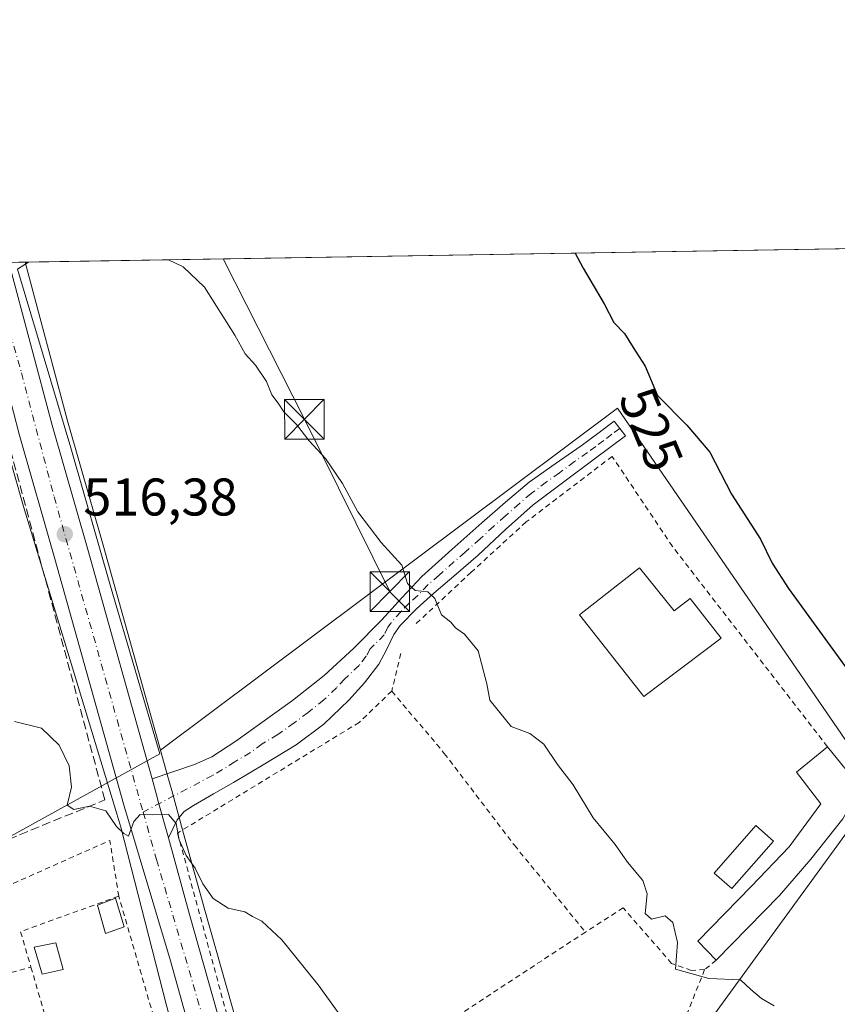
# Model space of a CAD drawing. Units: metres. Extents: x 610488 to 613926, y 4752455 to 4754824.
# Drawn here: x 611083 to 611237, y 4754638 to 4754824 of the extents above; entities that cross this region are included whole.
import ezdxf
from ezdxf.enums import TextEntityAlignment as Align

# ---------------------------------------------------------------- set-up
doc = ezdxf.new("R2010")
doc.units = ezdxf.units.M
doc.header["$MEASUREMENT"] = 0
for name, pattern in [('DGN Style 2', [1.6480167562047852, 0.988810053722871, -0.6592067024819142]), ('DGN Style 3', [2.307223458686699, 1.648016756204785, -0.6592067024819142]), ('DGN Style 4', [2.6384748266838614, 1.318413404963828, -0.6592067024819142, 0.001648016756204785, -0.6592067024819142])]:
    doc.linetypes.add(name, pattern=pattern)
for name, color, linetype, lineweight in [('Alambrada', 7, 'DGN Style 2', 0), ('Camino Cxs', 7, 'Continuous', 0), ('Camino eje', 30, 'DGN Style 4', 13), ('Carretera de calzada única Cxs', 7, 'Continuous', 13), ('Carretera de calzada única eje', 7, 'DGN Style 4', 0), ('Comarca CxS', 21, 'Continuous', 0), ('Comunidad Autónoma CxS', 142, 'Continuous', 0), ('Corriente natural lineal', 142, 'Continuous', 13), ('Corriente natural oculto Cxs', 9, 'Continuous', 13), ('Cultivos herbáceos CxS', 92, 'Continuous', 0), ('Curva de nivel maestra', 30, 'Continuous', 30), ('Curva de nivel normal', 30, 'Continuous', 0), ('Edificación Cxs', 1, 'Continuous', 13), ('Edificación ligera Cxs', 1, 'Continuous', 0), ('Entidad de ámbito territorial CxS', 92, 'Continuous', 0), ('Estanque Cxs', 5, 'Continuous', 0), ('Huerta CxS', 92, 'Continuous', 0), ('Municipio CxS', 4, 'Continuous', 0), ('Muro lineal', 1, 'DGN Style 3', 13), ('Núcleo urbano CxS', 7, 'Continuous', 0), ('Piscina CxS', 4, 'Continuous', 0), ('Prado CxS', 92, 'Continuous', 0), ('Provincia CxS', 1, 'Continuous', 0), ('Punto de cota en terreno', 7, 'Continuous', 0), ('Rótulo de curva de nivel directora', 7, 'Continuous', 0), ('Rótulo de punto de cota en terreno', 7, 'Continuous', 0), ('Tendido', 6, 'Continuous', 0), ('Torre de tendido puntual', 7, 'Continuous', 0), ('Valla', 7, 'DGN Style 2', 0)]:
    doc.layers.add(name, color=color, linetype=linetype, lineweight=lineweight)
doc.styles.add('Style-Arial', font='txt')

# ---------------------------------------------------------------- blocks, each defined once
blk = doc.blocks.new('5PATER')
at = {"layer": 'Huerta CxS', "linetype": 'Continuous', "lineweight": 0}
h = blk.add_hatch(color=51, dxfattribs=at)
edge = h.paths.add_edge_path()
edge.add_ellipse((0, 0), major_axis=(-0.1095731443231308, -0.1110710700762829), ratio=0.9994222409660322, start_angle=0, end_angle=360)
blk = doc.blocks.new('5TTEND')
at = {"layer": 'Corriente natural oculto Cxs', "color": 7, "linetype": 'Continuous', "lineweight": 0}
for p, q in [((-0.375, 0.3754), (0.375, -0.3746)), ((0.3720000000000001, 0.3784000000000001), (-0.3720000000000001, -0.3776))]:
    blk.add_line(p, q, dxfattribs=at)
at = {"layer": 'Corriente natural oculto Cxs', "color": 7, "linetype": 'Continuous', "lineweight": 0, "flags": 128}
blk.add_lwpolyline([(-0.375, -0.3746), (0.375, -0.3746), (0.375, 0.3754), (-0.375, 0.3754), (-0.3720000000000001, -0.3776)], dxfattribs=at)

msp = doc.modelspace()

# ---------------------------------------------------------------- linework, layer by layer
at = {"layer": 'Alambrada', "color": 7, "linetype": 'DGN Style 2', "lineweight": 0, "extrusion": (0.07791336250785907, 0.3207131433996506, 0.9439664123227236), "elevation": 1573007.60047047, "flags": 128}
msp.add_lwpolyline([(528568.6811029399, -4497441.823955358), (528568.6811029399, -4497434.105532802)], dxfattribs=at)
at = {"layer": 'Alambrada', "color": 7, "linetype": 'DGN Style 2', "lineweight": 0, "extrusion": (0.520138842347923, -0.8485032389573208, 0.09745685281137698), "elevation": -3716382.296950197, "flags": 128}
msp.add_lwpolyline([(3005984.476329106, 364448.0515012763), (3005952.439900072, 364437.9789534399), (3005911.652530973, 364434.5677150958)], dxfattribs=at)
at = {"layer": 'Alambrada', "color": 7, "linetype": 'DGN Style 2', "lineweight": 0, "extrusion": (-0.155853214414874, -0.1241183969516328, 0.9799512228140278), "elevation": -684886.9480363206, "flags": 128}
msp.add_lwpolyline([(-3338546.956149237, 3371242.513827162), (-3338546.956149237, 3371239.630836465)], dxfattribs=at)
at = {"layer": 'Alambrada', "color": 7, "linetype": 'DGN Style 2', "lineweight": 0}
for points in [[(611235.4200999998, 4754686.4101, 531.9964000000036), (611206.1101000002, 4754724.270099999, 527.8696999999956), (611194.7100999998, 4754741.3201, 527.2695999999996), (611178.4401000004, 4754728.9101, 530.4226999999955), (611168.0301000001, 4754719.390100001, 522.9542999999976), (611157.6201, 4754709.6601, 526.1888999999937)], [(611153.0301000001, 4754696.940099999, 526.3019000000058), (611146.8901000004, 4754691.0101, 522.3307000000059), (611112.5301000001, 4754670.0801, 516.0556999999973), (611128.2500999998, 4754612.1601, 512.8459000000003)], [(611153.0301000001, 4754696.940099999, 526.3019000000058), (611162.9600999998, 4754685.1501, 526.5384000000049), (611176.2301000003, 4754667.7601, 527.6894999999931), (611189.6501000002, 4754651.340100001, 526.2654999999941)], [(611212.1901000004, 4754644.2501, 521.7186999999976), (611209.6700999998, 4754644.090100001, 521.1754999999976), (611205.9600999998, 4754645.420100001, 521.2170999999944), (611196.7801000001, 4754655.9301, 527.6117999999988), (611189.6501000002, 4754651.340100001, 526.2654999999941)], [(611212.1901000004, 4754644.2501, 521.7186999999976), (611208.2100999998, 4754634.220100001, 518.8755999999995), (611203.6001000004, 4754616.0801, 517.2026999999945), (611199.1401000004, 4754598.460100001, 515.726999999999), (611196.4200999998, 4754581.2501, 514.5801999999967), (611192.1001000004, 4754575.220100001, 515.1803999999975)]]:
    msp.add_polyline3d(points, dxfattribs=at)
at = {"layer": 'Camino Cxs', "color": 7, "linetype": 'Continuous', "lineweight": 0}
msp.add_polyline3d([(611110.7901, 4754669.170100001, 515.369200000001), (611109.0018999996, 4754675.6209, 515.2802999999985), (611108.5301000001, 4754677.3301, 515.133600000001), (611107.7100999998, 4754680.340100001, 515.6447000000044), (611115.7100999998, 4754683.020099999, 520.6545999999944), (611118.9901000002, 4754684.470100001, 521.3478999999934), (611123.5701000001, 4754687.450099999, 518.9474000000046), (611128.0000999998, 4754690.700099999, 520.116200000004), (611134.2500999998, 4754695.140100001, 519.3294000000024), (611140.2500999998, 4754699.880100001, 518.3744000000006), (611145.8300999999, 4754705.030099999, 521.1757999999973), (611151.1801000005, 4754710.4101, 520.5525999999954), (611154.9200999998, 4754714.5601, 521.962400000004), (611158.7500999998, 4754718.620100001, 522.154999999999), (611164.3800999997, 4754723.7301, 522.3022000000057), (611170.0900999998, 4754728.7501, 525.4214000000065), (611174.5201000003, 4754732.6501, 526.0483999999997), (611179.0401, 4754736.4301, 525.9177000000054), (611183.9200999998, 4754739.9101, 526.9372000000003), (611188.8400999998, 4754743.3201, 524.7011999999959), (611191.9700999996, 4754745.6601, 524.3196999999927), (611195.0900999998, 4754747.9901, 523.9823999999935), (611197.2401000002, 4754745.210100001, 524.645399999994), (611194.2600999996, 4754743.0001, 525.2087000000029), (611191.2801000001, 4754740.780099999, 528.2966000000015), (611185.5401, 4754736.520099999, 531.6542000000045), (611179.8000999996, 4754732.170100001, 529.349000000002), (611174.5201000003, 4754727.4801, 530.3217000000004), (611169.3901000004, 4754722.640100001, 525.4759999999952), (611165.1901000004, 4754719.040100001, 522.6134000000021), (611160.9700999996, 4754715.450099999, 523.4017000000022), (611157.6901000004, 4754712.4901, 525.154999999999), (611154.6001000004, 4754709.3201, 522.976800000004), (611153.4101, 4754707.620100001, 521.889599999995), (611152.0601000005, 4754704.7601, 522.3606), (611150.5601000005, 4754702.0001, 522.8779999999971), (611147.8800999997, 4754698.4901, 521.7363000000041), (611144.9200999998, 4754695.200099999, 520.2685999999958), (611140.1700999998, 4754690.6501, 519.5372999999963), (611134.9600999998, 4754686.7301, 519.0381000000052), (611129.0500999996, 4754683.1601, 519.6247000000003), (611123.1201, 4754679.6601, 521.2976000000053), (611119.3400999998, 4754677.4901, 520.4036000000051), (611115.5601000005, 4754675.3101, 518.8738000000012), (611113.7701000003, 4754674.130100001, 517.7428999999975), (611112.4301000005, 4754672.5601, 516.7700000000041), (611111.6101000002, 4754670.860099999, 516.0041000000056)], close=True, dxfattribs=at)
for points in [[(611107.7100999998, 4754680.340100001, 515.6447000000044), (611115.7100999998, 4754683.020099999, 520.6545999999944), (611118.9901000002, 4754684.470100001, 521.3478999999934), (611123.5701000001, 4754687.450099999, 518.9474000000046), (611128.0000999998, 4754690.700099999, 520.116200000004), (611134.2500999998, 4754695.140100001, 519.3294000000024), (611140.2500999998, 4754699.880100001, 518.3744000000006), (611145.8300999999, 4754705.030099999, 521.1757999999973), (611151.1801000005, 4754710.4101, 520.5525999999954), (611154.9200999998, 4754714.5601, 521.962400000004), (611158.7500999998, 4754718.620100001, 522.154999999999), (611164.3800999997, 4754723.7301, 522.3022000000057), (611170.0900999998, 4754728.7501, 525.4214000000065), (611174.5201000003, 4754732.6501, 526.0483999999997), (611179.0401, 4754736.4301, 525.9177000000054), (611183.9200999998, 4754739.9101, 526.9372000000003), (611188.8400999998, 4754743.3201, 524.7011999999959), (611191.9700999996, 4754745.6601, 524.3196999999927), (611195.0900999998, 4754747.9901, 523.9823999999935), (611197.2401000002, 4754745.210100001, 524.645399999994), (611194.2600999996, 4754743.0001, 525.2087000000029), (611191.2801000001, 4754740.780099999, 528.2966000000015), (611185.5401, 4754736.520099999, 531.6542000000045), (611179.8000999996, 4754732.170100001, 529.349000000002), (611174.5201000003, 4754727.4801, 530.3217000000004), (611169.3901000004, 4754722.640100001, 525.4759999999952), (611165.1901000004, 4754719.040100001, 522.6134000000021), (611160.9700999996, 4754715.450099999, 523.4017000000022), (611157.6901000004, 4754712.4901, 525.154999999999), (611154.6001000004, 4754709.3201, 522.976800000004), (611153.4101, 4754707.620100001, 521.889599999995), (611152.0601000005, 4754704.7601, 522.3606), (611150.5601000005, 4754702.0001, 522.8779999999971), (611147.8800999997, 4754698.4901, 521.7363000000041), (611144.9200999998, 4754695.200099999, 520.2685999999958), (611140.1700999998, 4754690.6501, 519.5372999999963), (611134.9600999998, 4754686.7301, 519.0381000000052), (611129.0500999996, 4754683.1601, 519.6247000000003), (611123.1201, 4754679.6601, 521.2976000000053), (611119.3400999998, 4754677.4901, 520.4036000000051), (611115.5601000005, 4754675.3101, 518.8738000000012), (611113.7701000003, 4754674.130100001, 517.7428999999975), (611112.4301000005, 4754672.5601, 516.7700000000041), (611111.6101000002, 4754670.860099999, 516.0041000000056), (611110.7901, 4754669.170100001, 515.369200000001)], [(611110.7901, 4754669.170100001, 515.369200000001), (611109.0018999996, 4754675.6209, 515.2802999999985), (611108.5301000001, 4754677.3301, 515.133600000001), (611107.7100999998, 4754680.340100001, 515.6447000000044)]]:
    msp.add_polyline3d(points, dxfattribs=at)
at = {"layer": 'Camino eje', "color": 30, "linetype": 'DGN Style 4', "lineweight": 13}
msp.add_polyline3d([(611196.1651, 4754746.600099999, 524.2862000000023), (611194.6750999996, 4754745.495100001, 524.5041000000056), (611193.1151000002, 4754744.3301, 524.8236999999936), (611191.6250999998, 4754743.220100001, 525.0815000000002), (611190.0601000005, 4754742.050100001, 525.8901999999945), (611187.6001000004, 4754740.345100001, 528.3267999999953), (611184.7301000003, 4754738.215100001, 529.6575000000012), (611182.2901, 4754736.475099999, 528.9541999999929), (611179.4200999998, 4754734.300100001, 527.7722000000067), (611177.1601, 4754732.4101, 527.7856000000029), (611174.5201000003, 4754730.065099999, 528.1821000000054), (611172.3051000005, 4754728.1151, 528.652900000001), (611169.7401000002, 4754725.6951, 525.7789000000049), (611166.8850999996, 4754723.1851, 522.4239999999991), (611164.7851, 4754721.3851, 522.5488999999943), (611161.9700999996, 4754718.8301, 522.8963999999978), (611159.8601000002, 4754717.0351, 522.8307999999961), (611157.9451000001, 4754715.005100001, 523.6689999999944), (611156.3051000005, 4754713.5251, 523.5169000000024), (611154.7600999996, 4754711.940099999, 522.5513999999966), (611152.8901000004, 4754709.8651, 520.9109999999928), (611152.2950999998, 4754709.015100001, 520.630999999994), (611151.6201, 4754707.585100001, 521.1049999999959), (611148.9451000001, 4754704.895099999, 521.9609999999957), (611148.1951000001, 4754703.515100001, 521.5757000000012), (611146.8551000003, 4754701.7601, 520.7504999999946), (611144.0651000004, 4754699.1851, 519.2271000000037), (611142.5850999998, 4754697.540100001, 517.9985000000015), (611140.2100999998, 4754695.265100001, 518.3888000000006), (611137.2100999998, 4754692.895099999, 517.806700000001), (611134.6051000003, 4754690.9351, 519.1021999999939), (611131.4801000003, 4754688.715100001, 518.4918999999937), (611128.5251000002, 4754686.9301, 517.6149000000005), (611126.3101000005, 4754685.3051, 518.3347000000067), (611123.3450999996, 4754683.5551, 519.1141000000061), (611121.0551000005, 4754682.065099999, 519.909599999999), (611119.1651, 4754680.9801, 520.414499999999), (611106.0144999997, 4754674.045700001, 515.1940000000031)], dxfattribs=at)
at = {"layer": 'Carretera de calzada única Cxs', "color": 7, "linetype": 'Continuous', "lineweight": 13}
for points in [[(611127.3501000004, 4754587.9301, 512.075800000006), (611111.1901000004, 4754645.880100001, 513.8993999999948), (611102.3000999996, 4754675.600099999, 516.415399999998), (611089.3501000004, 4754721.9101, 516.2019), (611082.6001000004, 4754745.520099999, 516.9223999999958), (611081.5000999998, 4754749.6601, 517.0185000000056), (611076.0701000001, 4754770.030099999, 517.5987000000023), (611073.9740000004, 4754777.9011, 517.8260000000009), (611080.6401000004, 4754778.0101, 519.7556000000042), (611088.8201000001, 4754747.2401, 517.0872999999992), (611095.5701000001, 4754723.6801, 516.3888000000006), (611107.7100999998, 4754680.340100001, 515.6447000000044), (611108.5301000001, 4754677.3301, 515.133600000001), (611109.0018999996, 4754675.6209, 515.2802999999985), (611110.7901, 4754669.170100001, 515.369200000001), (611114.7801000001, 4754654.6801, 514.3386000000028), (611128.2100999998, 4754607.210100001, 512.5436999999947)], [(611080.6401000004, 4754778.010199999, 519.7556000000042), (611088.8201000001, 4754747.2401, 517.0872999999992), (611095.5701000001, 4754723.6801, 516.3888000000006), (611107.7100999998, 4754680.340100001, 515.6447000000044)], [(611128.5345000001, 4754583.7533, 511.7734000000055), (611127.3501000004, 4754587.9301, 512.075800000006), (611111.1901000004, 4754645.880100001, 513.8993999999948), (611102.3000999996, 4754675.600099999, 516.415399999998), (611089.3501000004, 4754721.9101, 516.2019), (611082.6001000004, 4754745.520099999, 516.9223999999958), (611081.5000999998, 4754749.6601, 517.0185000000056)], [(611110.7901, 4754669.170100001, 515.369200000001), (611109.0018999996, 4754675.6209, 515.2802999999985), (611108.5301000001, 4754677.3301, 515.133600000001), (611107.7100999998, 4754680.340100001, 515.6447000000044)], [(611110.7901, 4754669.170100001, 515.369200000001), (611114.7801000001, 4754654.6801, 514.3386000000028), (611128.2100999998, 4754607.210100001, 512.5436999999947), (611133.5500999996, 4754589.790100001, 511.9217000000062), (611149.3901000004, 4754532.340100001, 514.7127999999939), (611159.0701000001, 4754498.850099999, 509.5896000000066), (611169.7301000003, 4754461.9801, 511.6680999999954), (611185.0500999996, 4754406.8301, 505.934699999998), (611199.8300999999, 4754352.890100001, 505.3724999999977), (611209.2100999998, 4754320.540100001, 504.9612000000052), (611218.6401000004, 4754287.100099999, 504.5265999999974), (611229.0701000001, 4754250.190099999, 504.0611000000063), (611243.7100999998, 4754199.6501, 502.0715999999957), (611243.8901000004, 4754199.020099999, 502.0188999999955)]]:
    msp.add_polyline3d(points, dxfattribs=at)
at = {"layer": 'Carretera de calzada única eje', "color": 7, "linetype": 'DGN Style 4', "lineweight": 0}
for points in [[(611077.1042999999, 4754777.952299999, 518.0547999999981), (611083.0100999996, 4754757.130100001, 517.3389000000025), (611089.1901000004, 4754733.670100001, 516.6178999999975), (611106.0144999997, 4754674.045700001, 515.1940000000031)], [(611106.0144999997, 4754674.045700001, 515.1940000000031), (611108.5500999996, 4754665.0601, 514.5715000000055), (611130.0301000001, 4754591.860099999, 511.9640000000073), (611132.2355000004, 4754583.717499999, 511.6404999999941)]]:
    msp.add_polyline3d(points, dxfattribs=at)
at = {"layer": 'Comarca CxS', "color": 21, "linetype": 'Continuous', "lineweight": 0, "flags": 128}
msp.add_lwpolyline([(611806.4370281767, 4752475.814782632), (610524.8700008423, 4752454.869982443), (610512.9593423707, 4753194.789255678), (610495.0722273273, 4754305.980647259), (610487.6300008419, 4754768.30998242), (611313.7052292712, 4754781.822522924), (612722.8171447031, 4754804.872096593), (613887.2900008676, 4754823.919982419), (613891.4518833366, 4754573.180653424), (613925.6900008679, 4752510.449982444), (613909.3011860694, 4752510.182138122)], close=True, dxfattribs=at)
at = {"layer": 'Comunidad Autónoma CxS', "color": 142, "linetype": 'Continuous', "lineweight": 0, "flags": 128}
msp.add_lwpolyline([(611806.4370281767, 4752475.814782632), (610524.8700008423, 4752454.869982443), (610512.9593423707, 4753194.789255678), (610495.0722273273, 4754305.980647259), (610487.6300008419, 4754768.30998242), (611313.7052292712, 4754781.822522924), (612722.8171447031, 4754804.872096593), (613887.2900008676, 4754823.919982419), (613891.4518833366, 4754573.180653424), (613925.6900008679, 4752510.449982444), (613909.3011860694, 4752510.182138122)], close=True, dxfattribs=at)
at = {"layer": 'Corriente natural lineal', "color": 142, "linetype": 'Continuous', "lineweight": 13, "extrusion": (-0.0551943986416304, -0.03047723045856807, 0.9980103790954101), "elevation": -178125.1185159597, "flags": 128}
msp.add_lwpolyline([(-3866893.866144456, 2827700.118088123), (-3866893.866144456, 2827567.868758663)], dxfattribs=at)
at = {"layer": 'Corriente natural lineal', "color": 142, "linetype": 'Continuous', "lineweight": 13}
msp.add_polyline3d([(611084.3492999999, 4754778.070800001, 518.2633999999962), (611082.2456999999, 4754776.749600001, 518.0124000000069), (611092.3376000002, 4754742.907199999, 517.0629000000044), (611099.9577000003, 4754716.343, 516.2890000000043), (611109.1847000001, 4754685.056500001, 515.3429999999935)], dxfattribs=at)
at = {"layer": 'Cultivos herbáceos CxS', "color": 92, "linetype": 'Continuous', "lineweight": 0, "extrusion": (-0.07325403066735657, -0.001198254014576919, 0.9973125945150311), "elevation": -49944.95295962605, "flags": 128}
msp.add_lwpolyline([(-4744147.599067479, 686955.539356849), (-4744147.59906748, 687269.68209173)], dxfattribs=at)
at = {"layer": 'Cultivos herbáceos CxS', "color": 92, "linetype": 'Continuous', "lineweight": 0, "extrusion": (-0.1084447586822093, -0.001770598494455959, 0.9941008999570059), "elevation": -74172.49157558932, "flags": 128}
msp.add_lwpolyline([(-4744168.477243491, 684618.0701602224), (-4744168.477243491, 684618.692513996)], dxfattribs=at)
at = {"layer": 'Cultivos herbáceos CxS', "color": 92, "linetype": 'Continuous', "lineweight": 0}
for points in [[(611196.2163000006, 4754451.017700001, 507.7927000000054), (611218.7731, 4754467.5207, 509.850900000005), (611217.6261, 4754476.8553, 509.9100999999937), (611216.5160999997, 4754485.911699999, 510.0907000000007), (611213.8290999997, 4754507.772100001, 511.0929999999935), (611207.0334999999, 4754563.092499999, 514.1861999999965), (611197.6825000001, 4754576.7565, 514.3956000000035), (611212.3623000003, 4754633.506300001, 519.0215000000027), (611245.1426999997, 4754678.5175, 523.7792000000045), (611195.7241000002, 4754750.439300001, 523.9106999999931), (611109.2937000003, 4754685.736099999, 515.3938000000053), (611098.4567, 4754724.497099999, 516.4551000000065), (611091.7119000005, 4754748.038799999, 517.2305000000051), (611083.7308, 4754778.060699999, 518.1959000000061), (611691.6963000001, 4754788.0055, 571.6778999999951)], [(611083.7307000002, 4754778.060799999, 518.1959000000061), (611091.7119000005, 4754748.038799999, 517.2305000000051), (611098.4567, 4754724.497099999, 516.4551000000065), (611109.2937000003, 4754685.736099999, 515.3938000000053)], [(611197.6825000001, 4754576.7565, 514.3956000000035), (611212.3623000003, 4754633.506300001, 519.0215000000027), (611245.1426999997, 4754678.5175, 523.7792000000045), (611195.7241000002, 4754750.439300001, 523.9106999999931), (611109.2937000003, 4754685.736099999, 515.3938000000053)]]:
    msp.add_polyline3d(points, dxfattribs=at)
at = {"layer": 'Curva de nivel maestra', "color": 30, "linetype": 'Continuous', "lineweight": 30, "elevation": 525, "flags": 128}
msp.add_lwpolyline([(611187.6869999999, 4754779.7612), (611189.2400000002, 4754776.940099999), (611193.2300000006, 4754770.200099999), (611195.04, 4754766.640100001), (611197.0599999996, 4754764.5701), (611198.6600000003, 4754761.920100001), (611200.9500000002, 4754758.380100001), (611203.2699999996, 4754752.8201), (611208.8200000003, 4754747.2501), (611213.1500000004, 4754742.100099999), (611217.2999999998, 4754734.1501), (611222.7599999999, 4754725.670100001), (611224.9500000002, 4754721.140100001), (611228.0700000003, 4754716.360099999), (611241.3099999996, 4754698.120100001)], dxfattribs=at)
at = {"layer": 'Curva de nivel normal', "color": 30, "linetype": 'Continuous', "lineweight": 0, "flags": 128}
for points, elevation in [([(611110.8382000001, 4754778.504100001), (611113.5999999996, 4754777.199999999), (611117.6200000001, 4754773.300000001), (611123.3600000005, 4754764.27), (611125.29, 4754760.720000001), (611127.2400000002, 4754758.560000001), (611129.3499999996, 4754755.49), (611130.3399999999, 4754752.960000001), (611131.5800000001, 4754751.359999999), (611132.6500000004, 4754749.720000001), (611135, 4754747.350000001), (611137.4400000004, 4754744.26), (611140.5199999996, 4754740.890000001), (611143.7400000002, 4754736.17), (611146.6299999999, 4754730.810000001), (611151.04, 4754725.039999999), (611154.9199999999, 4754720.76), (611156.0099999999, 4754717.279999999), (611157.4299999997, 4754715.980000001), (611159.8399999999, 4754715.680000001), (611161.1699999999, 4754714.430000001), (611162.4299999997, 4754711.359999999), (611164.1799999997, 4754709.99), (611165.0999999996, 4754708.890000001), (611166.7999999998, 4754707.680000001), (611169.3700000001, 4754704.550000001), (611171.0300000003, 4754698.32), (611171.5599999996, 4754695.180000001), (611175.6200000001, 4754690.24), (611179.1399999997, 4754688.930000001), (611181.7999999998, 4754686.890000001), (611184.4000000004, 4754683.07), (611187.3200000003, 4754679.220000001), (611191.1299999999, 4754672.960000001), (611195.2599999999, 4754667.880000001), (611197.5800000001, 4754664.539999999), (611200.4800000006, 4754661.100000001), (611201.2999999998, 4754658.58), (611200.9299999997, 4754654.880000001), (611202.1600000003, 4754653.800000001), (611204.7400000002, 4754654.42), (611206.1699999999, 4754653.140000001), (611207.04, 4754649.4), (611206.6799999997, 4754644.300000001), (611212.9800000006, 4754642.539999999), (611218.9600000001, 4754642.300000001), (611220.9100000003, 4754640.480000001), (611222.9600000001, 4754638.779999999), (611225.3200000003, 4754637.4)], 520), ([(611081.7000000002, 4754691.180000001), (611086.8200000003, 4754689.92), (611090.1299999999, 4754686.689999999), (611092.04, 4754682.77), (611092.4900000002, 4754678.77), (611091.6799999997, 4754675.350000001), (611092.9199999999, 4754674.539999999), (611095.8899999997, 4754675.180000001), (611098.9800000006, 4754674.279999999), (611101, 4754671.34), (611102.3799999999, 4754669.970000001), (611103.2300000006, 4754669.5), (611104.2400000002, 4754672.24), (611105.4299999997, 4754673.560000001), (611107.8600000005, 4754673.529999999), (611110.7999999998, 4754673.58), (611112.2699999996, 4754671.850000001), (611112.8399999999, 4754668.800000001), (611114.1299999999, 4754665.83), (611115.8700000001, 4754663.42), (611117.29, 4754660.460000001), (611119.2800000003, 4754657.710000001), (611122.1100000005, 4754655.869999999), (611125.2300000006, 4754655.180000001), (611126.6799999997, 4754654.300000001), (611128.4400000004, 4754653.4), (611132.2599999999, 4754649.880000001), (611139.0899999999, 4754641.369999999), (611144.54, 4754633.83)], 515)]:
    msp.add_lwpolyline(points, dxfattribs=dict(at, elevation=elevation))
at = {"layer": 'Edificación Cxs', "color": 1, "linetype": 'Continuous', "lineweight": 13, "flags": 128}
for points, elevation in [([(611199.8800999997, 4754720.210100001), (611206.4200999998, 4754712.130100001), (611209.4700999996, 4754714.420100001), (611215.3501000004, 4754706.920100001), (611200.6700999998, 4754695.9101), (611188.5401, 4754711.3301)], 533.9732999999978), ([(611226.3501000004, 4754658.2501), (611214.4001000002, 4754646.0101), (611210.9001000002, 4754649.630100001), (611221.0701000001, 4754660.050100001), (611228.1700999998, 4754667.470100001), (611234.1700999998, 4754675.610099999), (611229.5701000001, 4754681.600099999), (611235.4200999998, 4754686.4101), (611241.6901000004, 4754678.690099999), (611238.3101000005, 4754672.7601), (611232.2500999998, 4754665.130100001)], 531.9964000000036)]:
    msp.add_lwpolyline(points, close=True, dxfattribs=dict(at, elevation=elevation))
at = {"layer": 'Edificación Cxs', "color": 1, "linetype": 'Continuous', "lineweight": 13, "extrusion": (-0.0544869102632755, -0.05580918674923997, 0.9969536154126482), "elevation": -298135.40927972, "flags": 128}
msp.add_lwpolyline([(-2884154.420477141, 3817478.429155322), (-2884154.420477141, 3817461.270742024)], dxfattribs=at)
at = {"layer": 'Edificación Cxs', "color": 1, "linetype": 'Continuous', "lineweight": 13}
for points in [[(611199.8800999997, 4754720.210100001, 525.5437999999995), (611206.4200999998, 4754712.130100001, 526.6514000000025), (611209.4700999996, 4754714.420100001, 527.7994999999937), (611215.3501000004, 4754706.920100001, 533.9732999999978), (611200.6700999998, 4754695.9101, 524.3975999999967), (611188.5401, 4754711.3301, 523.1815999999963), (611199.8800999997, 4754720.210100001, 525.5437999999995)], [(611214.4001000002, 4754646.0101, 522.2930999999953), (611210.9001000002, 4754649.630100001, 521.6530999999959), (611221.0701000001, 4754660.050100001, 523.2032999999938), (611228.1700999998, 4754667.470100001, 523.9519), (611234.1700999998, 4754675.610099999, 526.7235999999976), (611229.5701000001, 4754681.600099999, 530.2752999999939), (611235.4200999998, 4754686.4101, 531.9964000000036)], [(611235.4200999998, 4754686.4101, 531.9964000000036), (611241.6901000004, 4754678.690099999, 525.5378999999957), (611238.3101000005, 4754672.7601, 525.491200000004), (611232.2500999998, 4754665.130100001, 524.4936000000016), (611226.3501000004, 4754658.2501, 523.6313999999984)]]:
    msp.add_polyline3d(points, dxfattribs=at)
at = {"layer": 'Edificación ligera Cxs', "color": 1, "linetype": 'Continuous', "lineweight": 0}
msp.add_polyline3d([(611090.8701, 4754644.2501, 513.3524999999936), (611086.9301000005, 4754643.370100001, 513.7636000000057), (611085.4200999998, 4754648.5101, 513.9536999999982), (611089.4801000003, 4754649.3201, 514.4906999999948), (611090.8701, 4754644.2501, 513.3524999999936)], dxfattribs=at)
msp.add_3dface([(611090.8701, 4754644.2501, 514.4906999999948), (611086.9301000005, 4754643.370100001, 514.4906999999948), (611085.4200999998, 4754648.5101, 514.4906999999948), (611089.4801000003, 4754649.3201, 514.4906999999948)], dxfattribs=at)
at = {"layer": 'Entidad de ámbito territorial CxS', "color": 92, "linetype": 'Continuous', "lineweight": 0, "flags": 128}
msp.add_lwpolyline([(610487.6300008419, 4754768.30998242), (611313.7052292712, 4754781.822522924), (611313.4130000002, 4754780.091999999), (611290.4510000005, 4754628.888000002), (611290.316999999, 4754628.005), (611287.8680000004, 4754611.874), (611281.7040000005, 4754572.400000001), (611280.5299999998, 4754564.876), (611258.7319999998, 4754425.277000001)], dxfattribs=at)
at = {"layer": 'Estanque Cxs', "color": 5, "linetype": 'Continuous', "lineweight": 0}
msp.add_polyline3d([(611102.4401000004, 4754652.350099999, 513.0774999999994), (611098.8701, 4754651.0801, 512.8027000000002), (611097.3601000002, 4754656.460100001, 513.0426000000007), (611100.8201000001, 4754657.7501, 513.4630999999936), (611102.4401000004, 4754652.350099999, 513.0774999999994)], dxfattribs=at)
msp.add_3dface([(611102.4401000004, 4754652.350099999, 513.0774999999994), (611098.8701, 4754651.0801, 512.8027000000002), (611097.3601000002, 4754656.460100001, 513.0426000000007), (611100.8201000001, 4754657.7501, 513.4630999999936)], dxfattribs=at)
at = {"layer": 'Municipio CxS', "color": 4, "linetype": 'Continuous', "lineweight": 0, "flags": 128}
msp.add_lwpolyline([(613909.3011860694, 4752510.182138122), (611806.4370281767, 4752475.814782632), (610524.8700008423, 4752454.869982443), (610512.9593423707, 4753194.789255678), (610495.0722273273, 4754305.980647259), (610487.6300008419, 4754768.30998242), (611313.7052292712, 4754781.822522924), (612722.8171447031, 4754804.872096593)], dxfattribs=at)
at = {"layer": 'Muro lineal', "color": 1, "linetype": 'DGN Style 3', "lineweight": 13}
msp.add_polyline3d([(611057.0401, 4754659.270099999, 514.9991000000009), (611098.7801000001, 4754676.3301, 518.1546999999991), (611079.1901000004, 4754748.9801, 516.8825999999972), (611068.0701000001, 4754745.2301, 520.7575999999972)], dxfattribs=at)
at = {"layer": 'Núcleo urbano CxS', "color": 7, "linetype": 'Continuous', "lineweight": 0, "extrusion": (-0.04907663788427231, -0.0008034937802036605, 0.9987946926229241), "elevation": -33292.7982518964, "flags": 128}
msp.add_lwpolyline([(-4744137.47021921, 688029.7927065007), (-4744137.47021921, 688032.8874508082)], dxfattribs=at)
at = {"layer": 'Núcleo urbano CxS', "color": 7, "linetype": 'Continuous', "lineweight": 0}
for points in [[(611112.7348999997, 4754629.171700001, 512.327900000004), (611110.3494999995, 4754637.7257, 512.7835999999952), (611101.7909000004, 4754671.181299999, 514.4431999999942), (611101.0318999998, 4754673.683300001, 514.6101000000053), (611083.3987999996, 4754731.813100001, 516.1251000000047), (611079.7081000004, 4754744.7227, 516.6407000000036), (611078.6010999996, 4754748.888499999, 516.827099999995), (611073.1712999997, 4754769.2578, 517.2844999999943), (611071.6958999997, 4754774.797599999, 517.4023000000016), (611071.0749000004, 4754777.129100001, 517.3565999999992), (611071.0610999997, 4754777.205900001, 517.3554000000004), (611071.0141000003, 4754777.378900001, 517.3509999999952), (611070.8881000001, 4754777.850600001, 517.3423000000039), (611083.7308, 4754778.060699999, 518.1959000000061), (611091.7119000005, 4754748.038799999, 517.2305000000051), (611098.4567, 4754724.497099999, 516.4551000000065), (611109.2937000003, 4754685.736099999, 515.3938000000053), (611110.5790999997, 4754681.138499999, 515.1459000000032), (611111.4205, 4754678.1337, 515.0192999999999), (611113.6719000004, 4754669.9781, 514.8187999999936), (611117.6694999998, 4754655.487299999, 514.5197999999946), (611131.0878999997, 4754608.0581, 512.7785000000003)], [(611083.7307000002, 4754778.060799999, 518.1959000000061), (611091.7119000005, 4754748.038799999, 517.2305000000051), (611098.4567, 4754724.497099999, 516.4551000000065), (611109.2937000003, 4754685.736099999, 515.3938000000053)], [(611071.6958999997, 4754774.797599999, 517.4023000000016), (611073.1712999997, 4754769.2578, 517.2844999999943), (611078.6010999996, 4754748.888499999, 516.827099999995), (611079.7081000004, 4754744.7227, 516.6407000000036), (611083.3987999996, 4754731.813100001, 516.1251000000047), (611101.0318999998, 4754673.683300001, 514.6101000000053), (611101.7909000004, 4754671.181299999, 514.4431999999942), (611110.3494999995, 4754637.7257, 512.7835999999952), (611112.7348999997, 4754629.171700001, 512.327900000004)], [(611071.6958999997, 4754774.797599999, 517.4023000000016), (611073.1712999997, 4754769.2578, 517.2844999999943), (611078.6010999996, 4754748.888499999, 516.827099999995), (611079.7081000004, 4754744.7227, 516.6407000000036), (611083.3987999996, 4754731.813100001, 516.1251000000047), (611101.0318999998, 4754673.683300001, 514.6101000000053), (611101.7909000004, 4754671.181299999, 514.4431999999942), (611110.3494999995, 4754637.7257, 512.7835999999952), (611112.7348999997, 4754629.171700001, 512.327900000004)], [(611109.2937000003, 4754685.736099999, 515.3938000000053), (611110.5790999997, 4754681.138499999, 515.1459000000032), (611111.4205, 4754678.1337, 515.0192999999999), (611113.6719000004, 4754669.9781, 514.8187999999936), (611117.6694999998, 4754655.487299999, 514.5197999999946), (611131.0878999997, 4754608.0581, 512.7785000000003), (611136.4183, 4754590.669299999, 512.0752999999969), (611136.4420999996, 4754590.5875, 512.0724999999948), (611149.3702999996, 4754543.698899999, 510.3828000000067)]]:
    msp.add_polyline3d(points, dxfattribs=at)
msp.add_polyline3d([(611112.7348999997, 4754629.171700001, 512.327900000004), (611112.5554999998, 4754629.1029, 512.2915000000066), (611093.6710999999, 4754622.1907, 511.6812000000064), (611002.9587000003, 4754588.986500001, 506.1729999999953), (610994.1524999999, 4754626.6569, 507.3730000000069), (610943.8819000004, 4754730.236500001, 508.0258999999933), (610950.1205000002, 4754732.3375, 508.9043999999994), (610997.7050999999, 4754748.358100001, 512.2872999999963), (610998.0676999995, 4754748.4803, 512.3119000000006), (611070.4767000005, 4754774.4121, 517.2816000000021), (611071.6958999997, 4754774.797599999, 517.4023000000016), (611073.1712999997, 4754769.2578, 517.2844999999943), (611078.6010999996, 4754748.888499999, 516.827099999995), (611079.7081000004, 4754744.7227, 516.6407000000036), (611083.3987999996, 4754731.813100001, 516.1251000000047), (611101.0318999998, 4754673.683300001, 514.6101000000053), (611101.7909000004, 4754671.181299999, 514.4431999999942), (611110.3494999995, 4754637.7257, 512.7835999999952)], close=True, dxfattribs=at)
at = {"layer": 'Piscina CxS', "color": 4, "linetype": 'Continuous', "lineweight": 0}
msp.add_polyline3d([(611225.2141000004, 4754668.5537, 521.9372000000003), (611217.3683000002, 4754659.5689, 521.3267999999953), (611214.0059000002, 4754662.505000001, 521.0979999999981), (611221.8518000003, 4754671.489800001, 521.8488000000071), (611225.2141000004, 4754668.5537, 521.9372000000003)], dxfattribs=at)
msp.add_3dface([(611225.2141000004, 4754668.5537, 521.9372000000003), (611217.3683000002, 4754659.5689, 521.3267999999953), (611214.0059000002, 4754662.505000001, 521.0979999999981), (611221.8518000003, 4754671.489800001, 521.8488000000071)], dxfattribs=at)
at = {"layer": 'Prado CxS', "color": 92, "linetype": 'Continuous', "lineweight": 0}
msp.add_polyline3d([(611197.6825000001, 4754576.7565, 514.3956000000035), (611149.3702999996, 4754543.698899999, 510.3828000000067), (611136.4420999996, 4754590.5875, 512.0724999999948), (611136.4183, 4754590.669299999, 512.0752999999969), (611131.0878999997, 4754608.0581, 512.7785000000003), (611117.6694999998, 4754655.487299999, 514.5197999999946), (611113.6719000004, 4754669.9781, 514.8187999999936), (611111.4205, 4754678.1337, 515.0192999999999), (611110.5790999997, 4754681.138499999, 515.1459000000032), (611109.2937000003, 4754685.736099999, 515.3938000000053), (611195.7241000002, 4754750.439300001, 523.9106999999931), (611245.1426999997, 4754678.5175, 523.7792000000045), (611212.3623000003, 4754633.506300001, 519.0215000000027)], close=True, dxfattribs=at)
for points in [[(611197.6825000001, 4754576.7565, 514.3956000000035), (611212.3623000003, 4754633.506300001, 519.0215000000027), (611245.1426999997, 4754678.5175, 523.7792000000045), (611195.7241000002, 4754750.439300001, 523.9106999999931), (611109.2937000003, 4754685.736099999, 515.3938000000053)], [(611109.2937000003, 4754685.736099999, 515.3938000000053), (611110.5790999997, 4754681.138499999, 515.1459000000032), (611111.4205, 4754678.1337, 515.0192999999999), (611113.6719000004, 4754669.9781, 514.8187999999936), (611117.6694999998, 4754655.487299999, 514.5197999999946), (611131.0878999997, 4754608.0581, 512.7785000000003), (611136.4183, 4754590.669299999, 512.0752999999969), (611136.4420999996, 4754590.5875, 512.0724999999948), (611149.3702999996, 4754543.698899999, 510.3828000000067)]]:
    msp.add_polyline3d(points, dxfattribs=at)
at = {"layer": 'Provincia CxS', "color": 1, "linetype": 'Continuous', "lineweight": 0, "flags": 128}
msp.add_lwpolyline([(611806.4370281767, 4752475.814782632), (610524.8700008423, 4752454.869982443), (610512.9593423707, 4753194.789255678), (610495.0722273273, 4754305.980647259), (610487.6300008419, 4754768.30998242), (611313.7052292712, 4754781.822522924), (612722.8171447031, 4754804.872096593), (613887.2900008676, 4754823.919982419), (613891.4518833366, 4754573.180653424), (613925.6900008679, 4752510.449982444), (613909.3011860694, 4752510.182138122)], close=True, dxfattribs=at)
at = {"layer": 'Tendido', "color": 6, "linetype": 'Continuous', "lineweight": 0, "extrusion": (0.8265962048544134, 0.412162366573872, 0.3832243438255271), "elevation": 2465090.709448221, "flags": 128}
msp.add_lwpolyline([(3982438.998989106, -1022202.023894043), (3982404.998729726, -1022202.612533553), (3982368.61342516, -1022202.331151525)], dxfattribs=at)
at = {"layer": 'Valla', "color": 7, "linetype": 'DGN Style 2', "lineweight": 0, "extrusion": (-0.06693222495904651, -0.04776739210851344, 0.9966134423703019), "elevation": -267506.9119900358, "flags": 128}
msp.add_lwpolyline([(-3515162.700435374, 3248428.908581094), (-3515172.253281833, 3248433.66601338), (-3515179.959054336, 3248395.903286556)], dxfattribs=at)
at = {"layer": 'Valla', "color": 7, "linetype": 'DGN Style 2', "lineweight": 0, "extrusion": (-0.08677242834869009, -0.01380903875907484, 0.9961324490884844), "elevation": -118171.1750491141, "flags": 128}
msp.add_lwpolyline([(-4599527.706147498, 1345585.220775319), (-4599524.00793061, 1345565.753266435), (-4599517.04365115, 1345566.633031671)], dxfattribs=at)
at = {"layer": 'Valla', "color": 7, "linetype": 'DGN Style 2', "lineweight": 0, "extrusion": (-0.09067563622159358, -0.09055518503748823, 0.9917548525006749), "elevation": -485459.2694991021, "flags": 128}
msp.add_lwpolyline([(-2932480.541638506, 3760985.669682551), (-2932468.73586976, 3760979.367671597), (-2932460.345152496, 3760994.103577349)], dxfattribs=at)
at = {"layer": 'Valla', "color": 7, "linetype": 'DGN Style 2', "lineweight": 0}
msp.add_polyline3d([(611084.8000999996, 4754644.690099999, 513.1946000000025), (611091.3701, 4754622.140100001, 512.540599999993), (611109.8000999996, 4754629.100099999, 513.7198000000062), (611101.4101, 4754658.130100001, 514.8277999999991)], dxfattribs=at)

# ---------------------------------------------------------------- block references
at = {"layer": 'Punto de cota en terreno', "color": 7, "linetype": 'Continuous', "lineweight": 0, "xscale": 10, "yscale": 10, "zscale": 10}
msp.add_blockref('5PATER', (611091.1900000004, 4754726.609999999, 516.3800000000047), dxfattribs=at)
at = {"layer": 'Torre de tendido puntual', "color": 7, "linetype": 'Continuous', "lineweight": 0, "xscale": 10, "yscale": 10, "zscale": 10}
for p in [(611136.5279000001, 4754748.346100001, 519.9149000000034), (611152.6676000003, 4754715.736099999, 520.1747999999934)]:
    msp.add_blockref('5TTEND', p, dxfattribs=at)

# ---------------------------------------------------------------- texts
at = {"layer": 'Rótulo de curva de nivel directora', "color": 7, "linetype": 'Continuous', "lineweight": 0, "style": 'Style-Arial'}
msp.add_text('525', height=7.000000000000002, rotation=292.6489828738731, dxfattribs=at).set_placement((611202.0973366826, 4754746.471091352), align=Align.MIDDLE_CENTER)
at = {"layer": 'Rótulo de punto de cota en terreno', "color": 7, "linetype": 'Continuous', "lineweight": 0, "style": 'Style-Arial'}
msp.add_text('516,38', height=7.000000000000002, dxfattribs=at).set_placement((611094.7177999998, 4754730.137800001))

doc.saveas('drawing.dxf')
